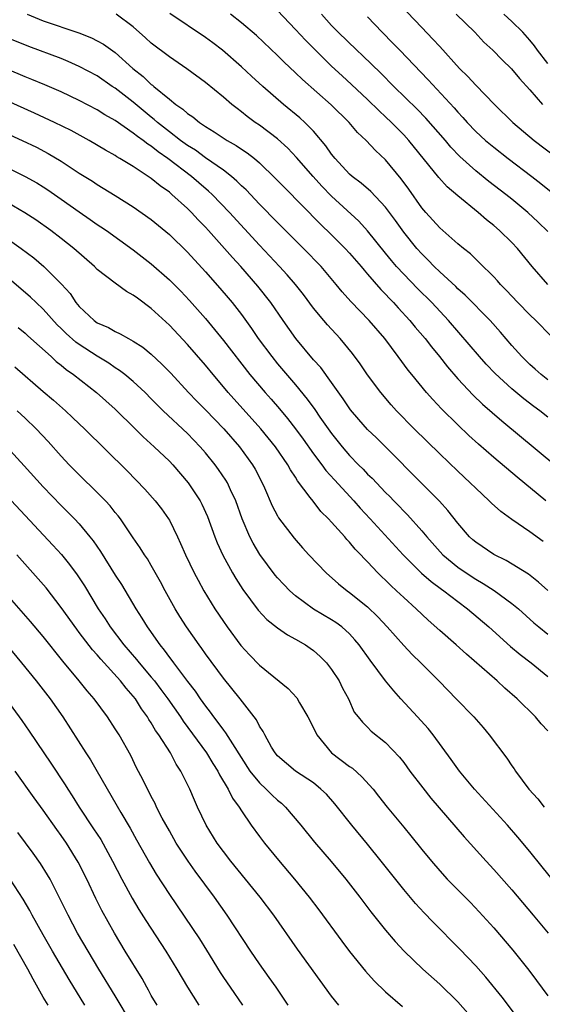
# Model space of a CAD drawing. Units: inches. Extents: x 2610000 to 2613000, y 1479000 to 1482000.
# Drawn here: x 2610328 to 2610386, y 1479373 to 1479482 of the extents above; entities that cross this region are included whole.
import ezdxf

# ---------------------------------------------------------------- set-up
doc = ezdxf.new("R2010")
doc.units = ezdxf.units.IN
doc.header["$MEASUREMENT"] = 0
doc.layers.add('LD26101479_2ft', color=162, linetype='Continuous')

msp = doc.modelspace()

# ---------------------------------------------------------------- linework, layer by layer
at = {"layer": 'LD26101479_2ft'}
for points, elevation in [([(2610369.73, 1479485), (2610373, 1479481.53), (2610374.25, 1479480.25), (2610375, 1479479.41), (2610377.21, 1479477), (2610378.11, 1479476.11), (2610379, 1479475.14), (2610381.06, 1479473), (2610383.1, 1479471), (2610385.47, 1479469), (2610389, 1479466.31)], 11516), ([(2610329.24, 1479483), (2610331, 1479482.28), (2610334.95, 1479480.95), (2610336.38, 1479480.38), (2610337, 1479480.07), (2610337.69, 1479479.69), (2610339, 1479478.75), (2610340.95, 1479477), (2610342.09, 1479476.09), (2610343, 1479475.22), (2610343.13, 1479475.13), (2610343.27, 1479475), (2610345, 1479473.56), (2610345.71, 1479473), (2610346.48, 1479472.48), (2610347, 1479472), (2610347.61, 1479471.61), (2610348.33, 1479471), (2610349, 1479470.55), (2610349.97, 1479469.97), (2610351.42, 1479469), (2610352.43, 1479468.43), (2610353, 1479468.03), (2610353.63, 1479467.63), (2610354.43, 1479467), (2610355, 1479466.51), (2610356.79, 1479464.79), (2610357.77, 1479463.77), (2610361.73, 1479459.73), (2610363, 1479458.51), (2610364.51, 1479457), (2610365, 1479456.47), (2610366.28, 1479455), (2610366.6, 1479454.6), (2610367, 1479454.16), (2610368.46, 1479452.46), (2610369, 1479451.92), (2610369.44, 1479451.44), (2610369.87, 1479451), (2610370.4, 1479450.4), (2610371.7, 1479449), (2610372.28, 1479448.28), (2610373.37, 1479447), (2610374.07, 1479446.07), (2610374.96, 1479445), (2610375.86, 1479443.86), (2610377, 1479442.54), (2610378.71, 1479440.71), (2610379.74, 1479439.74), (2610381.88, 1479437.88), (2610384.06, 1479436.06), (2610385.37, 1479435), (2610388.43, 1479432.43)], 11502), ([(2610387, 1479438.29), (2610386.09, 1479439), (2610385.46, 1479439.46), (2610384.32, 1479440.32), (2610383, 1479441.43), (2610381.14, 1479443.14), (2610380.17, 1479444.17), (2610379.43, 1479445), (2610375.98, 1479449), (2610374.12, 1479451), (2610372.55, 1479452.55), (2610371, 1479454.15), (2610370.22, 1479455), (2610369.66, 1479455.66), (2610369, 1479456.5), (2610367, 1479458.97), (2610366.02, 1479460.02), (2610363, 1479462.8), (2610361.92, 1479463.92), (2610360.95, 1479465), (2610359.12, 1479467.12), (2610358.15, 1479468.15), (2610357, 1479469.16), (2610355, 1479470.68), (2610354.52, 1479471), (2610353.65, 1479471.65), (2610353, 1479472.18), (2610352.53, 1479472.53), (2610351.93, 1479473), (2610351, 1479473.8), (2610349, 1479475.41), (2610346.94, 1479476.94), (2610345, 1479478.27), (2610343, 1479479.78), (2610342.37, 1479480.37), (2610341, 1479481.6), (2610339.11, 1479483)], 11504), ([(2610387, 1479442.44), (2610386.27, 1479443), (2610385.6, 1479443.6), (2610385, 1479444.12), (2610384.11, 1479445), (2610383, 1479446.25), (2610381.73, 1479447.73), (2610380.58, 1479449), (2610377.82, 1479451.82), (2610377, 1479452.54), (2610376.77, 1479452.77), (2610375, 1479454.41), (2610374.39, 1479455), (2610373.71, 1479455.71), (2610373, 1479456.4), (2610372.47, 1479457), (2610371, 1479458.82), (2610370.1, 1479460.1), (2610369, 1479461.58), (2610367.34, 1479463.34), (2610366.27, 1479464.27), (2610365.29, 1479465), (2610365, 1479465.25), (2610363.39, 1479467), (2610363, 1479467.48), (2610362.38, 1479468.38), (2610361, 1479470.01), (2610360.02, 1479471), (2610359.49, 1479471.49), (2610357.68, 1479473), (2610355.36, 1479475), (2610354.12, 1479476.12), (2610353, 1479477.16), (2610350.9, 1479479), (2610349.83, 1479479.83), (2610349, 1479480.44), (2610345.07, 1479483.07)], 11506), ([(2610387.32, 1479447.32), (2610385.68, 1479449), (2610385, 1479449.65), (2610383.67, 1479451), (2610382.37, 1479452.37), (2610381.75, 1479453), (2610381.41, 1479453.41), (2610381, 1479453.85), (2610379.42, 1479455.42), (2610379, 1479455.81), (2610378.4, 1479456.4), (2610377.63, 1479457), (2610377, 1479457.53), (2610375, 1479459.3), (2610373.46, 1479461), (2610373, 1479461.53), (2610371.57, 1479463.57), (2610370.74, 1479464.74), (2610369, 1479466.86), (2610367.88, 1479467.88), (2610366.85, 1479469), (2610365.89, 1479469.89), (2610364.94, 1479471), (2610362.95, 1479472.95), (2610359.76, 1479475.76), (2610359, 1479476.5), (2610357.71, 1479477.71), (2610357, 1479478.43), (2610354.66, 1479480.66), (2610353, 1479482.07), (2610351.8, 1479483)], 11508), ([(2610386.98, 1479453), (2610385.25, 1479455), (2610383.64, 1479457), (2610383, 1479457.67), (2610381.65, 1479459), (2610381, 1479459.57), (2610380.19, 1479460.19), (2610379.28, 1479461), (2610377, 1479462.85), (2610375.84, 1479463.84), (2610374.89, 1479464.89), (2610371.58, 1479469), (2610371, 1479469.62), (2610369.65, 1479471), (2610369, 1479471.63), (2610368.28, 1479472.28), (2610367, 1479473.55), (2610365.22, 1479475.22), (2610364.16, 1479476.16), (2610363, 1479477.23), (2610361.2, 1479479), (2610360.11, 1479480.11), (2610359, 1479481.33), (2610357, 1479483.42)], 11510), ([(2610387, 1479458.88), (2610385.93, 1479459.93), (2610384.76, 1479461), (2610383, 1479462.46), (2610382.33, 1479463), (2610380.45, 1479464.45), (2610379, 1479465.62), (2610377.23, 1479467.23), (2610376.25, 1479468.25), (2610375.64, 1479469), (2610373.47, 1479471.47), (2610372.48, 1479472.48), (2610369.9, 1479475), (2610368.47, 1479476.47), (2610366.44, 1479478.44), (2610365.82, 1479479), (2610363.75, 1479481), (2610363, 1479481.77), (2610361.87, 1479483)], 11512), ([(2610376.82, 1479483), (2610378.88, 1479481), (2610379.91, 1479479.91), (2610380.9, 1479479), (2610381.94, 1479477.94), (2610382.95, 1479476.95), (2610383.86, 1479475.86), (2610385, 1479474.61), (2610386.4, 1479473)], 11518), ([(2610387, 1479477.52), (2610385.84, 1479479), (2610385.5, 1479479.5), (2610385, 1479480.13), (2610384.21, 1479481), (2610383, 1479482.19), (2610382.1, 1479483)], 11520), ([(2610367, 1479482.72), (2610368.63, 1479481), (2610369.81, 1479479.81), (2610370.56, 1479479), (2610373.73, 1479475.73), (2610376.6, 1479472.6), (2610377, 1479472.12), (2610377.55, 1479471.55), (2610378.03, 1479471), (2610379, 1479469.98), (2610380.08, 1479469), (2610381, 1479468.24), (2610382.58, 1479467), (2610385.22, 1479465), (2610386.22, 1479464.22), (2610387.74, 1479463)], 11514), ([(2610386.78, 1479429), (2610383.61, 1479431.6), (2610381, 1479433.79), (2610379.29, 1479435.29), (2610378.24, 1479436.24), (2610377, 1479437.43), (2610375.2, 1479439.2), (2610374.23, 1479440.23), (2610373.54, 1479441), (2610371.89, 1479443), (2610371.49, 1479443.49), (2610370.39, 1479445), (2610368.9, 1479447), (2610367.18, 1479449), (2610365.12, 1479451.12), (2610364.18, 1479452.18), (2610363.52, 1479453), (2610361.83, 1479455), (2610359.88, 1479457), (2610357, 1479459.88), (2610355, 1479461.94), (2610353.51, 1479463.51), (2610353, 1479463.97), (2610352.49, 1479464.49), (2610351.9, 1479465), (2610351, 1479465.69), (2610349, 1479467.08), (2610347.9, 1479467.9), (2610347, 1479468.45), (2610346.25, 1479469), (2610345, 1479469.96), (2610343.7, 1479471), (2610343.33, 1479471.33), (2610343, 1479471.59), (2610341, 1479473.24), (2610339, 1479474.79), (2610338.67, 1479475), (2610337, 1479476.15), (2610335, 1479477.22), (2610333.77, 1479477.77), (2610333, 1479478.08), (2610329.42, 1479479.42), (2610326.57, 1479480.57)], 11500), ([(2610386.47, 1479424.47), (2610385, 1479425.56), (2610383, 1479426.93), (2610381.79, 1479427.79), (2610380.74, 1479428.74), (2610380.5, 1479429), (2610379, 1479430.39), (2610378.39, 1479431), (2610377, 1479432.28), (2610375, 1479434.21), (2610372.18, 1479437), (2610370.21, 1479439), (2610369.63, 1479439.63), (2610368.46, 1479441), (2610367, 1479442.98), (2610366.19, 1479444.19), (2610365.34, 1479445.34), (2610363.96, 1479447), (2610362.53, 1479448.53), (2610362.13, 1479449), (2610361, 1479450.37), (2610359.88, 1479451.88), (2610359.01, 1479453), (2610358.08, 1479454.08), (2610357.24, 1479455), (2610355, 1479457.39), (2610351.67, 1479461), (2610349.75, 1479463), (2610349.36, 1479463.36), (2610348.28, 1479464.28), (2610347.47, 1479465), (2610344.85, 1479467), (2610343.75, 1479467.75), (2610343, 1479468.36), (2610342.6, 1479468.6), (2610342.1, 1479469), (2610341.45, 1479469.45), (2610341, 1479469.82), (2610339, 1479471.2), (2610337.85, 1479471.85), (2610337, 1479472.39), (2610335, 1479473.43), (2610333, 1479474.38), (2610331.17, 1479475.17), (2610329.76, 1479475.76), (2610329, 1479476.05), (2610327, 1479476.91)], 11498), ([(2610387, 1479419.04), (2610385.95, 1479419.95), (2610384.84, 1479420.84), (2610382.38, 1479422.38), (2610381, 1479423.04), (2610379, 1479424.39), (2610378.68, 1479424.68), (2610378.32, 1479425), (2610377, 1479426.52), (2610375.91, 1479427.91), (2610374.96, 1479428.96), (2610373.97, 1479429.97), (2610367.97, 1479435.97), (2610367, 1479436.91), (2610366.02, 1479438.02), (2610365.11, 1479439.11), (2610364.3, 1479440.3), (2610363, 1479442.14), (2610361.79, 1479443.79), (2610361, 1479444.66), (2610359.02, 1479447.02), (2610357.62, 1479449), (2610356.26, 1479451), (2610354.82, 1479452.82), (2610352.92, 1479455), (2610352, 1479456), (2610351.13, 1479457), (2610349.33, 1479459), (2610349, 1479459.36), (2610348.19, 1479460.19), (2610347.44, 1479461), (2610347, 1479461.44), (2610345.29, 1479463), (2610345, 1479463.24), (2610343.97, 1479463.97), (2610343, 1479464.79), (2610341, 1479466.1), (2610339.52, 1479467), (2610339.18, 1479467.18), (2610339, 1479467.32), (2610337.92, 1479467.92), (2610336.11, 1479469), (2610334.1, 1479470.1), (2610332.26, 1479471), (2610330.03, 1479472.03), (2610327, 1479473.38)], 11496), ([(2610323, 1479471.57), (2610328.68, 1479469), (2610330.25, 1479468.25), (2610331.56, 1479467.56), (2610333, 1479466.71), (2610335, 1479465.38), (2610336.46, 1479464.46), (2610337, 1479464.09), (2610339, 1479462.89), (2610341, 1479461.64), (2610343, 1479460.21), (2610345, 1479458.54), (2610347, 1479456.58), (2610349, 1479454.4), (2610350.6, 1479452.6), (2610351.52, 1479451.52), (2610351.96, 1479451), (2610353, 1479449.67), (2610354.13, 1479448.13), (2610354.87, 1479447), (2610356.36, 1479445), (2610357, 1479444.21), (2610359, 1479441.85), (2610360.29, 1479440.29), (2610361.14, 1479439.14), (2610361.71, 1479438.29), (2610363, 1479436.46), (2610364.17, 1479435), (2610365, 1479434.03), (2610365.99, 1479433), (2610366.5, 1479432.5), (2610367, 1479431.95), (2610367.49, 1479431.49), (2610369, 1479429.91), (2610369.46, 1479429.46), (2610369.9, 1479429), (2610370.45, 1479428.45), (2610371, 1479427.84), (2610371.42, 1479427.42), (2610373, 1479425.66), (2610373.56, 1479425), (2610375.36, 1479423), (2610377, 1479421.64), (2610377.92, 1479421), (2610379, 1479420.29), (2610379.83, 1479419.83), (2610381.03, 1479419.03), (2610383, 1479417.59), (2610383.74, 1479417), (2610385.45, 1479415.45), (2610385.99, 1479415), (2610387, 1479414.19)], 11494), ([(2610327, 1479466.01), (2610329, 1479465), (2610330.28, 1479464.28), (2610331, 1479463.85), (2610331.51, 1479463.51), (2610333, 1479462.48), (2610335, 1479461.06), (2610336.23, 1479460.23), (2610337, 1479459.67), (2610337.41, 1479459.41), (2610338.01, 1479459), (2610341, 1479456.85), (2610343, 1479455.31), (2610345, 1479453.54), (2610346.26, 1479452.26), (2610347.24, 1479451.24), (2610349, 1479449.22), (2610350.01, 1479448.01), (2610351, 1479446.79), (2610353.93, 1479443), (2610355.63, 1479441), (2610356.28, 1479440.28), (2610357.21, 1479439.21), (2610358.12, 1479438.12), (2610359, 1479436.99), (2610359.84, 1479435.84), (2610361, 1479434.22), (2610361.92, 1479433), (2610362.37, 1479432.37), (2610363.32, 1479431.32), (2610365.46, 1479429), (2610366.18, 1479428.18), (2610367.3, 1479427), (2610370.93, 1479423), (2610372.98, 1479420.98), (2610374.04, 1479420.04), (2610375.19, 1479419.19), (2610375.47, 1479419), (2610377, 1479417.8), (2610378.09, 1479417), (2610380.45, 1479415), (2610382.84, 1479412.84), (2610383.93, 1479411.93), (2610385.14, 1479411), (2610387, 1479409.51)], 11492), ([(2610387, 1479403.45), (2610386.24, 1479404.24), (2610385.61, 1479405), (2610383.61, 1479407), (2610382.21, 1479408.21), (2610381.38, 1479409), (2610377.96, 1479411.96), (2610376.83, 1479413), (2610375, 1479414.6), (2610373.73, 1479415.73), (2610372.4, 1479417), (2610371, 1479418.25), (2610370.21, 1479419), (2610369.58, 1479419.58), (2610369, 1479420.17), (2610368.57, 1479420.57), (2610368.14, 1479421), (2610367, 1479422.22), (2610366.61, 1479422.6), (2610366.26, 1479423), (2610365.63, 1479423.63), (2610365, 1479424.41), (2610364.7, 1479424.7), (2610364.46, 1479425), (2610363, 1479426.61), (2610362.65, 1479427), (2610361.82, 1479427.82), (2610360.94, 1479428.94), (2610360.63, 1479429.37), (2610359.22, 1479431.22), (2610359, 1479431.6), (2610358.44, 1479432.44), (2610358.15, 1479433), (2610356.77, 1479435), (2610355.15, 1479437), (2610351.54, 1479441), (2610351, 1479441.66), (2610349.85, 1479443), (2610349, 1479444.04), (2610347, 1479446.35), (2610345, 1479448.48), (2610343, 1479450.33), (2610341.47, 1479451.47), (2610341, 1479451.83), (2610340.24, 1479452.24), (2610339, 1479453.15), (2610337, 1479454.68), (2610336.68, 1479455), (2610334.4, 1479457), (2610333, 1479458.12), (2610331.85, 1479459), (2610330.18, 1479460.18), (2610328.96, 1479460.96), (2610326.45, 1479462.45)], 11490), ([(2610327, 1479458.1), (2610328.56, 1479457), (2610329.95, 1479455.95), (2610331.08, 1479455), (2610333.05, 1479453.05), (2610333.99, 1479451.99), (2610334.64, 1479451), (2610335, 1479450.57), (2610336.66, 1479449), (2610337, 1479448.76), (2610338.24, 1479448.24), (2610339, 1479447.78), (2610339.54, 1479447.54), (2610340.48, 1479447), (2610341, 1479446.72), (2610342.05, 1479446.05), (2610343, 1479445.27), (2610344.18, 1479444.18), (2610345.16, 1479443.16), (2610347.11, 1479441), (2610348.05, 1479440.05), (2610349, 1479439.11), (2610351.04, 1479437), (2610352.77, 1479435), (2610354.24, 1479433), (2610354.52, 1479432.52), (2610355.31, 1479431), (2610355.56, 1479430.44), (2610356.42, 1479428.42), (2610357, 1479427.32), (2610357.11, 1479427.11), (2610358.84, 1479424.84), (2610359.77, 1479423.77), (2610360.48, 1479423), (2610362.4, 1479421), (2610363.78, 1479419.78), (2610364.73, 1479419), (2610365, 1479418.81), (2610367, 1479417.21), (2610368.13, 1479416.13), (2610369.16, 1479415), (2610371, 1479412.94), (2610371.94, 1479411.94), (2610372.92, 1479411), (2610374.89, 1479409), (2610375.92, 1479407.92), (2610376.84, 1479407), (2610378.78, 1479405), (2610379.82, 1479403.82), (2610380.5, 1479403), (2610382.43, 1479400.43), (2610383, 1479399.59), (2610383.26, 1479399.26), (2610383.42, 1479399), (2610384.9, 1479397), (2610385.9, 1479395.9), (2610386.59, 1479395)], 11488), ([(2610387.46, 1479387), (2610386.37, 1479388.37), (2610385, 1479390.07), (2610383.67, 1479391.67), (2610382.52, 1479393), (2610378.86, 1479397), (2610377.18, 1479399), (2610376.28, 1479400.28), (2610374.29, 1479403), (2610373.71, 1479403.71), (2610372.55, 1479405), (2610370.69, 1479407), (2610369.9, 1479407.9), (2610369, 1479409), (2610367.28, 1479411.29), (2610366.05, 1479413), (2610365.58, 1479413.58), (2610365, 1479414.21), (2610364.13, 1479415), (2610363.48, 1479415.48), (2610363, 1479415.8), (2610360.98, 1479416.98), (2610359, 1479418.44), (2610358.37, 1479419), (2610357.69, 1479419.69), (2610357, 1479420.45), (2610356.75, 1479420.75), (2610355.04, 1479423.04), (2610354.3, 1479424.3), (2610353.93, 1479425), (2610353.08, 1479427), (2610352.37, 1479429), (2610351.8, 1479430.2), (2610351.44, 1479431), (2610351.28, 1479431.28), (2610350.47, 1479432.47), (2610350.08, 1479433), (2610349, 1479434.32), (2610348.41, 1479435), (2610347, 1479436.45), (2610344.3, 1479439), (2610343.65, 1479439.65), (2610343, 1479440.33), (2610342.32, 1479441), (2610341, 1479442.22), (2610340.06, 1479443), (2610339.46, 1479443.46), (2610339, 1479443.75), (2610338.27, 1479444.26), (2610337, 1479445.05), (2610335, 1479446.35), (2610334.62, 1479446.62), (2610333.56, 1479447.56), (2610333, 1479448.12), (2610332.54, 1479448.54), (2610331, 1479450.27), (2610330.22, 1479451), (2610329.61, 1479451.61), (2610328.54, 1479452.54), (2610327, 1479453.81)], 11486), ([(2610328.23, 1479448.23), (2610329, 1479447.62), (2610329.31, 1479447.31), (2610331.88, 1479445), (2610332.46, 1479444.46), (2610333, 1479444.04), (2610333.56, 1479443.56), (2610334.35, 1479443), (2610336.91, 1479441), (2610339, 1479439.17), (2610341.22, 1479437), (2610342.1, 1479436.1), (2610343.32, 1479435), (2610345, 1479433.38), (2610345.37, 1479433), (2610347.08, 1479431), (2610348.41, 1479429), (2610348.62, 1479428.62), (2610349.24, 1479427.24), (2610350.05, 1479425), (2610350.32, 1479424.32), (2610350.95, 1479422.95), (2610352.01, 1479421), (2610352.37, 1479420.37), (2610353.14, 1479419.14), (2610354.86, 1479416.86), (2610355.83, 1479415.83), (2610357, 1479414.88), (2610358.1, 1479414.1), (2610359, 1479413.62), (2610360.1, 1479413), (2610360.63, 1479412.63), (2610361, 1479412.37), (2610361.73, 1479411.73), (2610362.44, 1479411), (2610363, 1479410.28), (2610363.84, 1479409), (2610364.21, 1479408.21), (2610364.88, 1479407), (2610365.52, 1479405.52), (2610365.96, 1479405), (2610366.42, 1479404.42), (2610367, 1479403.87), (2610367.41, 1479403.41), (2610369, 1479402.18), (2610370.54, 1479400.54), (2610371, 1479399.96), (2610371.7, 1479399), (2610373.12, 1479397.12), (2610374, 1479396), (2610377.71, 1479391.71), (2610380.14, 1479389), (2610381, 1479388.07), (2610383, 1479385.81), (2610385.37, 1479383), (2610387.02, 1479381)], 11484), ([(2610327.85, 1479443.85), (2610331, 1479441.14), (2610332.16, 1479440.16), (2610333.48, 1479439), (2610334.26, 1479438.26), (2610335, 1479437.53), (2610335.57, 1479437), (2610340.31, 1479432.31), (2610342.29, 1479430.29), (2610343.43, 1479429), (2610344.12, 1479428.12), (2610344.9, 1479427), (2610345, 1479426.83), (2610345.9, 1479425), (2610346.25, 1479424.25), (2610346.79, 1479423), (2610347.75, 1479421), (2610348.18, 1479420.18), (2610348.84, 1479419), (2610350.06, 1479417), (2610351, 1479415.59), (2610351.42, 1479415), (2610352.95, 1479412.95), (2610353.9, 1479411.9), (2610355, 1479410.74), (2610358.17, 1479408.17), (2610359.13, 1479407.13), (2610359.45, 1479406.55), (2610360.36, 1479405), (2610361, 1479403.79), (2610361.38, 1479403), (2610363, 1479401.03), (2610365, 1479399.5), (2610365.31, 1479399.31), (2610366.37, 1479398.37), (2610367.6, 1479397), (2610368.22, 1479396.22), (2610369.18, 1479395), (2610371, 1479392.76), (2610371.8, 1479391.8), (2610373, 1479390.3), (2610374.07, 1479389), (2610375, 1479387.91), (2610375.84, 1479387), (2610378.4, 1479384.4), (2610379.37, 1479383.38), (2610381, 1479381.59), (2610383.13, 1479379.13), (2610384.9, 1479376.9), (2610385.75, 1479375.75), (2610387, 1479374.04)], 11482), ([(2610383.64, 1479371.64), (2610381.91, 1479373.91), (2610380.12, 1479376.12), (2610379, 1479377.39), (2610377.24, 1479379.24), (2610374.25, 1479382.25), (2610373.27, 1479383.27), (2610372.3, 1479384.3), (2610371, 1479385.85), (2610368.52, 1479389), (2610367, 1479390.87), (2610365.24, 1479393), (2610363.36, 1479395.36), (2610362.42, 1479396.42), (2610361.82, 1479397), (2610361, 1479397.67), (2610358.99, 1479399), (2610357, 1479400.69), (2610356.74, 1479401), (2610356.35, 1479401.65), (2610355.6, 1479403), (2610355.4, 1479403.4), (2610355, 1479403.97), (2610354.67, 1479404.67), (2610352.86, 1479407), (2610351, 1479409.29), (2610349, 1479412.01), (2610348.6, 1479412.6), (2610348.3, 1479413), (2610346.92, 1479415), (2610346.17, 1479416.17), (2610345.66, 1479417), (2610344.53, 1479419), (2610344, 1479420), (2610343, 1479421.81), (2610342.56, 1479422.56), (2610342.25, 1479423), (2610341.78, 1479423.78), (2610341, 1479424.89), (2610339.57, 1479427), (2610339.32, 1479427.32), (2610339, 1479427.7), (2610338.43, 1479428.43), (2610337.9, 1479429), (2610337, 1479429.93), (2610335, 1479431.87), (2610333.88, 1479433), (2610333, 1479433.94), (2610331.57, 1479435.57), (2610330.24, 1479437), (2610329, 1479438.18), (2610328.1, 1479439)], 11480), ([(2610326.95, 1479435), (2610328.89, 1479432.89), (2610331, 1479430.55), (2610333, 1479428.48), (2610333.75, 1479427.75), (2610334.48, 1479427), (2610335, 1479426.44), (2610336.19, 1479425), (2610336.55, 1479424.55), (2610337.36, 1479423.36), (2610339, 1479420.75), (2610339.69, 1479419.69), (2610341.28, 1479417), (2610341.96, 1479415.96), (2610342.53, 1479415), (2610342.74, 1479414.74), (2610343.95, 1479413), (2610344.43, 1479412.43), (2610345, 1479411.61), (2610345.27, 1479411.27), (2610345.46, 1479411), (2610347, 1479408.94), (2610347.85, 1479407.85), (2610348.41, 1479407), (2610349, 1479406.18), (2610349.53, 1479405.53), (2610349.9, 1479405), (2610350.39, 1479404.39), (2610351, 1479403.54), (2610351.24, 1479403.24), (2610351.99, 1479402.01), (2610353.94, 1479399), (2610355, 1479397.69), (2610355.75, 1479397), (2610356.36, 1479396.36), (2610357, 1479395.76), (2610357.43, 1479395.43), (2610357.89, 1479395), (2610359.59, 1479393), (2610361.11, 1479391.11), (2610362.96, 1479388.96), (2610364.58, 1479387), (2610366.12, 1479385), (2610367.36, 1479383.36), (2610369, 1479381.32), (2610370.06, 1479380.06), (2610371.04, 1479379), (2610373.13, 1479377), (2610375, 1479375.34), (2610377, 1479373.38), (2610378.12, 1479372.12)], 11478), ([(2610324.33, 1479432.33), (2610332.08, 1479424.08), (2610333.02, 1479423.02), (2610333.93, 1479421.93), (2610334.77, 1479420.77), (2610335.57, 1479419.57), (2610337.11, 1479417), (2610337.88, 1479415.88), (2610338.42, 1479415), (2610339.95, 1479413), (2610341.37, 1479411.37), (2610341.66, 1479411), (2610343, 1479409.43), (2610343.35, 1479409), (2610344.06, 1479408.06), (2610344.85, 1479407), (2610346.22, 1479405), (2610346.52, 1479404.52), (2610349.12, 1479401), (2610349.82, 1479399.82), (2610350.37, 1479399), (2610350.57, 1479398.57), (2610351.52, 1479397), (2610352, 1479396), (2610352.74, 1479395), (2610353, 1479394.57), (2610354.07, 1479393), (2610355, 1479391.72), (2610355.54, 1479391), (2610357.1, 1479389.1), (2610358.89, 1479387), (2610360.51, 1479385), (2610361.59, 1479383.59), (2610364.12, 1479380.12), (2610365, 1479378.97), (2610366.78, 1479376.78), (2610367.72, 1479375.72), (2610369, 1479374.47), (2610370.86, 1479372.86)], 11476), ([(2610363.82, 1479373), (2610363, 1479374), (2610361.73, 1479375.73), (2610359.22, 1479379.22), (2610356.58, 1479383), (2610355.06, 1479385), (2610351.81, 1479389), (2610351, 1479390.06), (2610350.32, 1479391), (2610349.08, 1479393), (2610348.13, 1479395), (2610347.78, 1479395.78), (2610347.27, 1479397), (2610346.29, 1479399), (2610345.77, 1479399.77), (2610345.12, 1479401), (2610343.83, 1479403), (2610343.48, 1479403.48), (2610343, 1479404.33), (2610342.73, 1479404.73), (2610342.58, 1479405), (2610341.92, 1479405.92), (2610341.24, 1479407), (2610341, 1479407.31), (2610340.2, 1479408.2), (2610339.58, 1479409), (2610337.4, 1479411.4), (2610337, 1479411.88), (2610336.46, 1479412.46), (2610335, 1479414.39), (2610334.73, 1479414.73), (2610333, 1479417.16), (2610331.32, 1479419.32), (2610329.86, 1479421), (2610328.08, 1479423)], 11474), ([(2610358.18, 1479373), (2610356.84, 1479375), (2610356.08, 1479376.08), (2610355, 1479377.58), (2610354.03, 1479379), (2610351.42, 1479383), (2610350.01, 1479385), (2610347.88, 1479387.88), (2610347.08, 1479389), (2610345.77, 1479391), (2610345, 1479392.35), (2610344.22, 1479393.78), (2610343.59, 1479395), (2610343.41, 1479395.41), (2610343, 1479396.17), (2610342.73, 1479396.73), (2610342.57, 1479397), (2610342.07, 1479398.07), (2610341.37, 1479399.37), (2610340.71, 1479400.71), (2610339.43, 1479403), (2610339, 1479403.69), (2610338.15, 1479405), (2610336.66, 1479407), (2610335.89, 1479407.89), (2610335.01, 1479409), (2610333.18, 1479411.18), (2610331, 1479413.93), (2610329.6, 1479415.6), (2610327, 1479418.56)], 11472), ([(2610325.27, 1479415), (2610328.59, 1479411), (2610330.21, 1479409), (2610331.77, 1479407), (2610333.18, 1479405), (2610335.73, 1479401), (2610336.24, 1479400.24), (2610337, 1479398.96), (2610339.62, 1479394.38), (2610340.65, 1479392.65), (2610341.37, 1479391.37), (2610342.79, 1479388.79), (2610343.54, 1479387.54), (2610345, 1479385.3), (2610348.36, 1479380.36), (2610349.13, 1479379.13), (2610350.64, 1479376.64), (2610351, 1479376.09), (2610351.73, 1479375), (2610353.11, 1479373)], 11470), ([(2610326.93, 1479406.93), (2610328.62, 1479404.62), (2610329.44, 1479403.44), (2610331.06, 1479401), (2610331.86, 1479399.86), (2610333.45, 1479397.45), (2610333.72, 1479397), (2610334.23, 1479396.23), (2610334.98, 1479395), (2610336.6, 1479392.6), (2610337.38, 1479391.38), (2610338.71, 1479389), (2610339.73, 1479387), (2610340.87, 1479384.87), (2610341.62, 1479383.62), (2610342.39, 1479382.39), (2610344.6, 1479379), (2610345.83, 1479377), (2610347, 1479375), (2610348.29, 1479373)], 11468), ([(2610343.64, 1479373), (2610343, 1479374.09), (2610342.69, 1479374.69), (2610342.5, 1479375), (2610341.98, 1479375.98), (2610340.11, 1479379), (2610338.92, 1479381), (2610337.52, 1479383.52), (2610336.85, 1479384.85), (2610335.83, 1479387), (2610334.87, 1479388.87), (2610333.58, 1479391), (2610333, 1479391.85), (2610332.51, 1479392.51), (2610331, 1479394.64), (2610330.01, 1479396.01), (2610327.9, 1479399)], 11466), ([(2610340.8, 1479371), (2610339, 1479374.06), (2610337.18, 1479377), (2610335.98, 1479379), (2610334.82, 1479381), (2610333.76, 1479383), (2610332.86, 1479384.86), (2610331.76, 1479387), (2610331.48, 1479387.48), (2610330.72, 1479388.72), (2610329.89, 1479389.89), (2610328.19, 1479392.19)], 11464), ([(2610335.63, 1479373), (2610333.87, 1479375.87), (2610332.04, 1479379), (2610331, 1479380.82), (2610329.78, 1479383), (2610329.52, 1479383.52), (2610328.77, 1479384.77), (2610327.35, 1479387)], 11462), ([(2610331.54, 1479373), (2610331, 1479373.9), (2610329.88, 1479375.88), (2610329.28, 1479377), (2610327.76, 1479379.76)], 11460)]:
    msp.add_lwpolyline(points, dxfattribs=dict(at, elevation=elevation))

doc.saveas('drawing.dxf')
